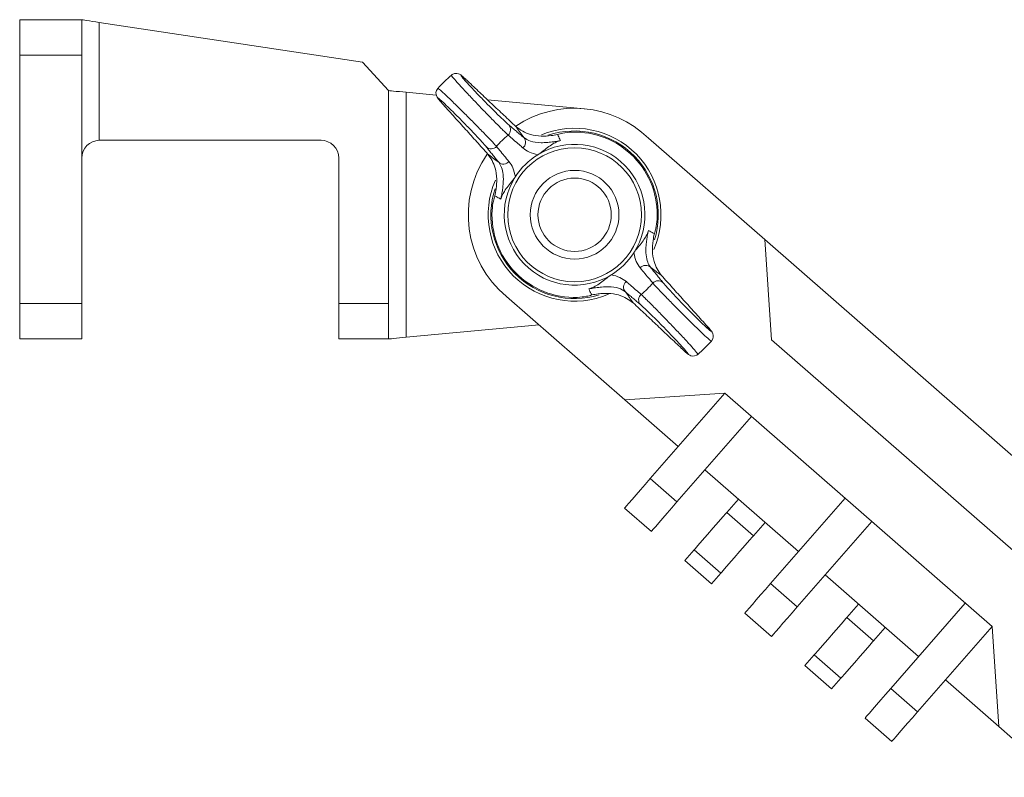
# Model space of a CAD drawing. Units: inches. Extents: x 15.4 to 31.5, y -1.7 to 8.2.
# Drawn here: x 16.4 to 17.1, y 5.3 to 5.8 of the extents above; entities that cross this region are included whole.
import ezdxf

# ---------------------------------------------------------------- set-up
doc = ezdxf.new("R2010")
doc.units = ezdxf.units.IN
doc.header["$MEASUREMENT"] = 0

msp = doc.modelspace()

# ---------------------------------------------------------------- linework, layer by layer
at = {"color": 7, "linetype": 'Continuous', "lineweight": 15}
for p, q in [((16.41778, 5.80263), (16.46223, 5.80263)), ((16.47482, 5.80073), (16.66337, 5.77218)), ((16.47482, 5.80073), (16.47483, 5.71627)), ((16.41781, 5.59943), (16.41778, 5.77723)), ((16.46223, 5.77723), (16.41778, 5.77723)), ((16.46223, 5.77723), (16.46226, 5.59943)), ((16.66337, 5.77218), (16.68195, 5.75186)), ((16.68195, 5.75186), (16.68197, 5.59946)), ((16.69465, 5.75069), (16.69467, 5.57524)), ((16.69465, 5.75069), (16.71618, 5.74869)), ((16.7529, 5.74529), (16.82234, 5.73886)), ((16.80492, 5.72101), (16.80485, 5.72099)), ((16.63369, 5.7163), (16.47494, 5.71627)), ((16.86828, 5.71776), (16.86835, 5.71784)), ((16.86835, 5.71784), (16.95153, 5.64521)), ((16.64641, 5.59946), (16.6464, 5.7036)), ((16.95153, 5.64521), (17.2194, 5.41134)), ((16.95153, 5.64521), (16.95639, 5.57354)), ((16.76645, 5.60449), (16.76646, 5.6045)), ((16.8513, 5.53041), (16.76645, 5.60449)), ((16.8257, 5.60496), (16.82578, 5.60498)), ((16.41781, 5.59943), (16.46226, 5.59943)), ((16.64641, 5.59946), (16.68197, 5.59946)), ((16.78982, 5.58409), (16.69467, 5.57524)), ((16.46226, 5.57403), (16.41781, 5.57403)), ((16.68197, 5.57406), (16.64641, 5.57406)), ((16.95639, 5.57354), (17.14773, 5.40649)), ((16.92298, 5.53527), (16.8513, 5.53041)), ((16.88957, 5.497), (16.8513, 5.53041)), ((16.92298, 5.53527), (16.86952, 5.47404)), ((17.11432, 5.36822), (16.92298, 5.53527)), ((16.88865, 5.45733), (16.94211, 5.51856)), ((16.86952, 5.47404), (16.88865, 5.45733)), ((16.97567, 5.42183), (16.9087, 5.48029)), ((17.00908, 5.4601), (16.95562, 5.39887)), ((16.87028, 5.43629), (16.85115, 5.45299)), ((16.92427, 5.44985), (16.93262, 5.45941)), ((16.92427, 5.44985), (16.9434, 5.43314)), ((16.95175, 5.44271), (16.9434, 5.43314)), ((16.97476, 5.38216), (17.02821, 5.44339)), ((16.8942, 5.41541), (16.90088, 5.42306)), ((16.92001, 5.40635), (16.90088, 5.42306)), ((16.91333, 5.3987), (16.8942, 5.41541)), ((16.92001, 5.40635), (16.91333, 5.3987)), ((17.06177, 5.34666), (16.9948, 5.40512)), ((16.95562, 5.39887), (16.97476, 5.38216)), ((17.01037, 5.37467), (17.01872, 5.38424)), ((17.09518, 5.38492), (17.04173, 5.32369)), ((16.95638, 5.36111), (16.93725, 5.37782)), ((17.01037, 5.37467), (17.0295, 5.35797)), ((17.06086, 5.30699), (17.11432, 5.36822)), ((17.11432, 5.36822), (17.11917, 5.29654)), ((17.03785, 5.36754), (17.0295, 5.35797)), ((16.9803, 5.34023), (16.98698, 5.34789)), ((17.00612, 5.33118), (16.98698, 5.34789)), ((16.99943, 5.32353), (16.9803, 5.34023)), ((17.00612, 5.33118), (16.99943, 5.32353)), ((17.11917, 5.29654), (17.08091, 5.32995)), ((17.04173, 5.32369), (17.06086, 5.30699)), ((17.04248, 5.28594), (17.02335, 5.30265)), ((17.11917, 5.29654), (17.16078, 5.26022))]:
    msp.add_line(p, q, dxfattribs=at)
at = {"color": 7, "linetype": 'Continuous', "lineweight": 15, "flags": 128}
for points in [[(16.41778, 5.77723), (16.41778, 5.78218), (16.41778, 5.78695), (16.41778, 5.79134), (16.41778, 5.79519), (16.41778, 5.79834), (16.41778, 5.80069), (16.41778, 5.80214), (16.41778, 5.80263)], [(16.46223, 5.80263), (16.46247, 5.8026), (16.46319, 5.80249), (16.46435, 5.80231), (16.46591, 5.80207), (16.46782, 5.80179), (16.46999, 5.80146), (16.47236, 5.8011), (16.47482, 5.80073)], [(16.46223, 5.80263), (16.46223, 5.80214), (16.46223, 5.8007), (16.46223, 5.79835), (16.46223, 5.79519), (16.46223, 5.79134), (16.46223, 5.78695), (16.46223, 5.78219), (16.46223, 5.77723)], [(16.73858, 5.75881), (16.73583, 5.76133), (16.73372, 5.76306), (16.73288, 5.76358), (16.7321, 5.76391), (16.73094, 5.76417), (16.72936, 5.76409), (16.72769, 5.76341), (16.72708, 5.76285)], [(16.68195, 5.75186), (16.68219, 5.75184), (16.68291, 5.75177), (16.68409, 5.75167), (16.68567, 5.75152), (16.68759, 5.75134), (16.68979, 5.75114), (16.69217, 5.75092), (16.69465, 5.75069)], [(16.71737, 5.75347), (16.71732, 5.75343), (16.71634, 5.75184), (16.71601, 5.7504), (16.71606, 5.74918), (16.71629, 5.74826), (16.71655, 5.74763), (16.71684, 5.7471), (16.71734, 5.74637), (16.71881, 5.74453), (16.72128, 5.74173), (16.72174, 5.74123)], [(16.75761, 5.67474), (16.75757, 5.67454), (16.7575, 5.67434)], [(16.87301, 5.65123), (16.87305, 5.65143), (16.87312, 5.65163)], [(16.41781, 5.57403), (16.41781, 5.57451), (16.41781, 5.57596), (16.41781, 5.57831), (16.41781, 5.58146), (16.41781, 5.58531), (16.41781, 5.58971), (16.41781, 5.59447), (16.41781, 5.59943)], [(16.46226, 5.59943), (16.46226, 5.59448), (16.46226, 5.58971), (16.46226, 5.58532), (16.46226, 5.58147), (16.46226, 5.57831), (16.46226, 5.57597), (16.46226, 5.57452), (16.46226, 5.57403)], [(16.64641, 5.57406), (16.64641, 5.57444), (16.64641, 5.57559), (16.64641, 5.57746), (16.64641, 5.58), (16.64641, 5.58313), (16.64641, 5.58676), (16.64641, 5.59077), (16.64641, 5.59505), (16.64641, 5.59946)], [(16.68197, 5.59946), (16.68197, 5.59505), (16.68197, 5.59078), (16.68197, 5.58676), (16.68197, 5.58314), (16.68197, 5.58001), (16.68197, 5.57747), (16.68197, 5.5756), (16.68197, 5.57445), (16.68197, 5.57406)], [(16.91325, 5.5725), (16.9133, 5.57254), (16.91428, 5.57413), (16.91461, 5.57557), (16.91456, 5.57679), (16.91433, 5.5777), (16.91407, 5.57834), (16.91378, 5.57887), (16.91329, 5.5796), (16.91181, 5.58143), (16.90934, 5.58424), (16.90888, 5.58474)], [(16.69467, 5.57524), (16.6922, 5.57501), (16.68981, 5.57479), (16.68762, 5.57459), (16.68569, 5.57441), (16.68411, 5.57426), (16.68294, 5.57415), (16.68222, 5.57409), (16.68197, 5.57406)], [(16.89205, 5.56716), (16.89479, 5.56463), (16.8969, 5.5629), (16.89774, 5.56239), (16.89852, 5.56205), (16.89969, 5.5618), (16.90127, 5.56188), (16.90294, 5.56255), (16.90355, 5.56311)], [(16.85115, 5.45299), (16.8515, 5.4534), (16.85254, 5.45459), (16.85424, 5.45654), (16.85653, 5.45916), (16.85931, 5.46235), (16.86249, 5.46598), (16.86594, 5.46993), (16.86952, 5.47404)], [(16.88865, 5.45733), (16.88507, 5.45323), (16.88162, 5.44928), (16.87845, 5.44564), (16.87566, 5.44245), (16.87338, 5.43983), (16.87168, 5.43789), (16.87063, 5.43669), (16.87028, 5.43629)], [(16.90088, 5.42306), (16.90158, 5.42387), (16.90361, 5.42619), (16.90673, 5.42976), (16.91054, 5.43413), (16.9146, 5.43878), (16.91842, 5.44315), (16.92153, 5.44671), (16.92356, 5.44904), (16.92427, 5.44985)], [(16.9434, 5.43314), (16.94269, 5.43233), (16.94066, 5.43001), (16.93755, 5.42644), (16.93374, 5.42207), (16.92968, 5.41742), (16.92586, 5.41305), (16.92275, 5.40949), (16.92072, 5.40716), (16.92001, 5.40635)], [(16.93725, 5.37782), (16.9376, 5.37822), (16.93865, 5.37942), (16.94034, 5.38137), (16.94263, 5.38398), (16.94541, 5.38717), (16.94859, 5.39081), (16.95204, 5.39476), (16.95562, 5.39887)], [(16.97476, 5.38216), (16.97117, 5.37806), (16.96773, 5.37411), (16.96455, 5.37047), (16.96176, 5.36728), (16.95948, 5.36466), (16.95778, 5.36272), (16.95674, 5.36152), (16.95638, 5.36111)], [(16.98698, 5.34789), (16.98769, 5.34869), (16.98972, 5.35102), (16.99283, 5.35458), (16.99664, 5.35895), (17.00071, 5.36361), (17.00452, 5.36798), (17.00763, 5.37154), (17.00966, 5.37387), (17.01037, 5.37467)], [(17.0295, 5.35797), (17.0288, 5.35716), (17.02677, 5.35484), (17.02366, 5.35127), (17.01984, 5.3469), (17.01578, 5.34225), (17.01196, 5.33788), (17.00885, 5.33432), (17.00682, 5.33199), (17.00612, 5.33118)], [(17.02335, 5.30265), (17.0237, 5.30305), (17.02475, 5.30425), (17.02645, 5.30619), (17.02873, 5.30881), (17.03152, 5.312), (17.03469, 5.31564), (17.03814, 5.31959), (17.04173, 5.32369)], [(17.06086, 5.30699), (17.05728, 5.30288), (17.05383, 5.29894), (17.05065, 5.2953), (17.04787, 5.29211), (17.04558, 5.28949), (17.04388, 5.28754), (17.04284, 5.28635), (17.04248, 5.28594)]]:
    msp.add_lwpolyline(points, dxfattribs=at)
at = {"color": 7, "linetype": 'Continuous', "lineweight": 15}
for radius in [0.04793, 0.03175, 0.02625]:
    msp.add_circle((16.81531, 5.66298), radius, dxfattribs=at)
for centre, radius, start, end in [((16.81531, 5.66298), 0.13335, 131.45772, 137.27567), ((16.81531, 5.66298), 0.0762, 45.9629, 123.60296), ((16.76443, 5.72395), 0.00502, 309.43495, 41.54819), ((16.81531, 5.66298), 0.06191, 44.36713, 112.6013), ((16.81531, 5.66298), 0.06, 44.36713, 108.56443), ((16.81531, 5.66298), 0.05921, 356.7306, 92.00365), ((16.47494, 5.70357), 0.0127, 90.50831, 180.00831), ((16.47494, 5.70357), 0.0127, 90.00831, 90.50831), ((16.63369, 5.7036), 0.0127, 0.00831, 90.00831), ((16.81531, 5.66298), 0.07438, 129.87719, 138.85706), ((16.77517, 5.71485), 0.00503, 307.536, 41.44176), ((16.81531, 5.66298), 0.05042, 327.25476, 121.4795), ((16.81531, 5.66298), 0.0762, 145.29648, 230.12489), ((16.75548, 5.7152), 0.00502, 227.18509, 319.3), ((16.76434, 5.70426), 0.00503, 227.29273, 321.19698), ((16.81531, 5.66298), 0.05042, 121.4795, 147.25476), ((16.81531, 5.66298), 0.06, 342.70545, 44.36713), ((16.81531, 5.66298), 0.06191, 336.21373, 44.36713), ((16.81531, 5.66298), 0.06191, 156.47065, 293.12843), ((16.81531, 5.66298), 0.05042, 147.25476, 301.4795), ((16.81531, 5.66298), 0.06, 161.87244, 287.02926), ((16.81531, 5.66298), 0.05921, 176.7306, 272.00365), ((16.81531, 5.66298), 0.05042, 301.4795, 327.25476), ((16.86628, 5.62171), 0.00503, 47.29176, 141.19794), ((16.85545, 5.61112), 0.00503, 127.53764, 221.44127), ((16.87514, 5.61077), 0.00502, 47.18464, 139.30016), ((16.81531, 5.66298), 0.07438, 309.87719, 318.85706), ((16.86619, 5.60202), 0.00502, 129.43413, 221.549), ((16.81531, 5.66298), 0.13335, 311.45821, 317.27558)]:
    msp.add_arc(centre, radius, start, end, dxfattribs=at)
for points, knots in [([(16.76762, 5.72007), (16.76653, 5.7211), (16.76434, 5.72316), (16.75863, 5.72889), (16.75186, 5.7358), (16.74461, 5.74333), (16.73778, 5.75056), (16.73207, 5.75674), (16.72836, 5.76096), (16.72673, 5.76298), (16.72716, 5.76272), (16.72725, 5.76267)], [0, 0, 0, 0, 0.121152, 0.242281, 0.363578, 0.484787, 0.605728, 0.726395, 0.846876, 0.967294, 1, 1, 1, 1]), ([(16.7387, 5.75868), (16.73822, 5.75913), (16.73646, 5.76078), (16.73439, 5.76258), (16.73368, 5.76288), (16.73501, 5.7611), (16.73822, 5.75746), (16.74295, 5.75236), (16.74869, 5.74637), (16.75479, 5.74015), (16.76051, 5.73446), (16.76537, 5.72978), (16.76725, 5.72811), (16.76819, 5.72728)], [0, 0, 0, 0, 0.035554, 0.131802, 0.22793, 0.324008, 0.420132, 0.516408, 0.61292, 0.709671, 0.806523, 0.903258, 1, 1, 1, 1]), ([(16.71747, 5.75335), (16.71768, 5.75327), (16.71813, 5.75309), (16.72171, 5.74987), (16.72711, 5.74473), (16.73388, 5.73808), (16.7412, 5.73076), (16.74829, 5.72357), (16.75431, 5.71734), (16.75778, 5.71363), (16.75897, 5.71229), (16.75929, 5.71192)], [0, 0, 0, 0, 0.107975, 0.228715, 0.349352, 0.469978, 0.590708, 0.711659, 0.832897, 0.95436, 1, 1, 1, 1]), ([(16.75207, 5.71151), (16.75181, 5.71183), (16.75085, 5.71299), (16.74803, 5.71615), (16.7431, 5.72143), (16.73727, 5.7275), (16.73122, 5.73365), (16.72561, 5.7392), (16.72108, 5.74353), (16.71813, 5.74617), (16.71713, 5.74677), (16.71805, 5.74539), (16.72024, 5.74292), (16.72133, 5.74169)], [0, 0, 0, 0, 0.03638, 0.133216, 0.229872, 0.326275, 0.422473, 0.518564, 0.614652, 0.710822, 0.807135, 0.90357, 1, 1, 1, 1]), ([(16.80304, 5.72039), (16.80151, 5.72011), (16.79746, 5.71936), (16.79056, 5.71913), (16.78125, 5.72044), (16.77642, 5.72386), (16.77327, 5.72609)], [0, 0, 0, 0, 0.113964, 0.301103, 0.544079, 1, 1, 1, 1]), ([(16.81324, 5.72216), (16.81106, 5.72197), (16.80751, 5.72167), (16.80427, 5.72078), (16.80307, 5.7204), (16.80304, 5.72039)], [0, 0, 0, 0, 0.610157, 0.991198, 1, 1, 1, 1]), ([(16.77824, 5.71086), (16.77735, 5.71163), (16.77381, 5.71472), (16.77027, 5.71778), (16.76762, 5.72007)], [0, 0, 0, 0, 0.250741, 1, 1, 1, 1]), ([(16.77894, 5.71818), (16.78041, 5.71722), (16.78332, 5.71529), (16.78929, 5.71447), (16.79528, 5.71466), (16.79973, 5.71516), (16.80313, 5.7157), (16.80482, 5.71601), (16.80523, 5.71608)], [0, 0, 0, 0, 0.33044, 0.659004, 0.803035, 0.904328, 0.976772, 1, 1, 1, 1]), ([(16.80523, 5.71608), (16.80521, 5.71608), (16.80496, 5.716), (16.80423, 5.71578), (16.80218, 5.71504), (16.79913, 5.71346), (16.79581, 5.71107), (16.79292, 5.70877), (16.79034, 5.70685), (16.78935, 5.70622), (16.78898, 5.70598)], [0, 0, 0, 0, 0.0035141, 0.032114, 0.0977335, 0.2943615, 0.5728602, 0.8670438, 0.9501865, 1, 1, 1, 1]), ([(16.80304, 5.72039), (16.80361, 5.71929), (16.80435, 5.71785), (16.80507, 5.71641), (16.80523, 5.71608)], [0, 0, 0, 0, 0.772347, 1, 1, 1, 1]), ([(16.75315, 5.70641), (16.75522, 5.70338), (16.75848, 5.69859), (16.75971, 5.6895), (16.7594, 5.68241), (16.75853, 5.67819), (16.75819, 5.67652)], [0, 0, 0, 0, 0.434216, 0.68556, 0.875456, 1, 1, 1, 1]), ([(16.75929, 5.71192), (16.76004, 5.71102), (16.76302, 5.70741), (16.76602, 5.70381), (16.76827, 5.7011)], [0, 0, 0, 0, 0.250741, 1, 1, 1, 1]), ([(16.78898, 5.70598), (16.78683, 5.70653), (16.78249, 5.70763), (16.77966, 5.70977), (16.77824, 5.71086)], [0, 0, 0, 0, 0.495586, 1, 1, 1, 1]), ([(16.76245, 5.67423), (16.7626, 5.67498), (16.76303, 5.67709), (16.76341, 5.67934), (16.76382, 5.68211), (16.76434, 5.68676), (16.76424, 5.69204), (16.76317, 5.69709), (16.76168, 5.6994), (16.76093, 5.70056)], [0, 0, 0, 0, 0.042432, 0.119264, 0.136328, 0.231931, 0.484214, 0.741928, 1, 1, 1, 1]), ([(16.76827, 5.7011), (16.7693, 5.69968), (16.77139, 5.69681), (16.7724, 5.69245), (16.7729, 5.69026)], [0, 0, 0, 0, 0.496378, 1, 1, 1, 1]), ([(16.7729, 5.69026), (16.77266, 5.68989), (16.77201, 5.68892), (16.77003, 5.68638), (16.76767, 5.68355), (16.76521, 5.68028), (16.76356, 5.67726), (16.76278, 5.67523), (16.76253, 5.6745), (16.76245, 5.67426), (16.76245, 5.67423)], [0, 0, 0, 0, 0.049814, 0.132956, 0.42714, 0.70564, 0.902265, 0.967886, 0.996487, 1, 1, 1, 1]), ([(16.75819, 5.67652), (16.75818, 5.67649), (16.75777, 5.6753), (16.75681, 5.67208), (16.75643, 5.66854), (16.7562, 5.66636)], [0, 0, 0, 0, 0.008799, 0.388315, 1, 1, 1, 1]), ([(16.76245, 5.67423), (16.76212, 5.6744), (16.7607, 5.67516), (16.75928, 5.67592), (16.75819, 5.67652)], [0, 0, 0, 0, 0.227655, 1, 1, 1, 1]), ([(16.87243, 5.64945), (16.87244, 5.64948), (16.87285, 5.65067), (16.87381, 5.65389), (16.87419, 5.65742), (16.87443, 5.65961)], [0, 0, 0, 0, 0.0088, 0.388315, 1, 1, 1, 1]), ([(16.85772, 5.63571), (16.85796, 5.63607), (16.85862, 5.63705), (16.86059, 5.63959), (16.86296, 5.64242), (16.86542, 5.64569), (16.86706, 5.64871), (16.86785, 5.65074), (16.86809, 5.65146), (16.86817, 5.65171), (16.86818, 5.65173)], [0, 0, 0, 0, 0.049814, 0.132956, 0.42714, 0.705639, 0.902266, 0.967886, 0.996487, 1, 1, 1, 1]), ([(16.86818, 5.65173), (16.86802, 5.65098), (16.86759, 5.64888), (16.86721, 5.64662), (16.8668, 5.64386), (16.86628, 5.63921), (16.86638, 5.63392), (16.86745, 5.62888), (16.86895, 5.62656), (16.86969, 5.62541)], [0, 0, 0, 0, 0.042432, 0.119264, 0.136328, 0.231931, 0.484214, 0.741928, 1, 1, 1, 1]), ([(16.86818, 5.65173), (16.8685, 5.65156), (16.86993, 5.65081), (16.87134, 5.65004), (16.87243, 5.64945)], [0, 0, 0, 0, 0.227655, 1, 1, 1, 1]), ([(16.87748, 5.61956), (16.87541, 5.62259), (16.87214, 5.62738), (16.87091, 5.63646), (16.87122, 5.64356), (16.87209, 5.64778), (16.87243, 5.64945)], [0, 0, 0, 0, 0.434216, 0.68556, 0.875456, 1, 1, 1, 1]), ([(16.86236, 5.62486), (16.86132, 5.62629), (16.85923, 5.62916), (16.85822, 5.63352), (16.85772, 5.63571)], [0, 0, 0, 0, 0.496378, 1, 1, 1, 1]), ([(16.87133, 5.61404), (16.87058, 5.61495), (16.8676, 5.61855), (16.8646, 5.62216), (16.86236, 5.62486)], [0, 0, 0, 0, 0.250741, 1, 1, 1, 1]), ([(16.82539, 5.60988), (16.82542, 5.60989), (16.82566, 5.60996), (16.82639, 5.61019), (16.82844, 5.61093), (16.83149, 5.61251), (16.83482, 5.61489), (16.8377, 5.6172), (16.84028, 5.61912), (16.84127, 5.61975), (16.84164, 5.61998)], [0, 0, 0, 0, 0.0035116, 0.032114, 0.0977335, 0.2943597, 0.57286, 0.8670437, 0.9501861, 1, 1, 1, 1]), ([(16.84164, 5.61998), (16.84379, 5.61944), (16.84813, 5.61834), (16.85096, 5.61619), (16.85238, 5.61511)], [0, 0, 0, 0, 0.495586, 1, 1, 1, 1]), ([(16.85238, 5.61511), (16.85327, 5.61433), (16.85681, 5.61125), (16.86035, 5.60819), (16.863, 5.6059)], [0, 0, 0, 0, 0.250741, 1, 1, 1, 1]), ([(16.85168, 5.60778), (16.85022, 5.60875), (16.8473, 5.61068), (16.84134, 5.61149), (16.83534, 5.61131), (16.8309, 5.61081), (16.82749, 5.61027), (16.8258, 5.60996), (16.82539, 5.60988)], [0, 0, 0, 0, 0.3304404, 0.6590036, 0.8030351, 0.904329, 0.976772, 1, 1, 1, 1]), ([(16.82758, 5.60557), (16.82701, 5.60668), (16.82627, 5.60811), (16.82555, 5.60955), (16.82539, 5.60988)], [0, 0, 0, 0, 0.772347, 1, 1, 1, 1]), ([(16.91315, 5.57262), (16.91294, 5.5727), (16.91249, 5.57287), (16.90891, 5.5761), (16.90351, 5.58124), (16.89674, 5.58788), (16.88942, 5.5952), (16.88233, 5.6024), (16.87632, 5.60863), (16.87284, 5.61233), (16.87165, 5.61368), (16.87133, 5.61404)], [0, 0, 0, 0, 0.107932, 0.228678, 0.34932, 0.469952, 0.590688, 0.711646, 0.832889, 0.954357, 1, 1, 1, 1]), ([(16.87855, 5.61445), (16.87881, 5.61414), (16.87977, 5.61298), (16.88259, 5.60982), (16.88752, 5.60454), (16.89335, 5.59847), (16.89941, 5.59232), (16.90501, 5.58676), (16.90954, 5.58243), (16.91249, 5.5798), (16.9135, 5.5792), (16.91257, 5.58058), (16.91039, 5.58304), (16.90929, 5.58428)], [0, 0, 0, 0, 0.03638, 0.133216, 0.229872, 0.326275, 0.422473, 0.518564, 0.614652, 0.710823, 0.807135, 0.90357, 1, 1, 1, 1]), ([(16.81738, 5.60381), (16.81956, 5.60399), (16.82311, 5.6043), (16.82635, 5.60519), (16.82755, 5.60557), (16.82758, 5.60557)], [0, 0, 0, 0, 0.610157, 0.991198, 1, 1, 1, 1]), ([(16.82758, 5.60557), (16.82911, 5.60586), (16.83317, 5.60661), (16.84006, 5.60684), (16.84937, 5.60552), (16.8542, 5.6021), (16.85735, 5.59987)], [0, 0, 0, 0, 0.113962, 0.301104, 0.544079, 1, 1, 1, 1]), ([(16.863, 5.6059), (16.86409, 5.60487), (16.86628, 5.60281), (16.87199, 5.59708), (16.87876, 5.59017), (16.88601, 5.58263), (16.89284, 5.57541), (16.89855, 5.56922), (16.90226, 5.56501), (16.90389, 5.56298), (16.90346, 5.56324), (16.90337, 5.5633)], [0, 0, 0, 0, 0.121156, 0.242289, 0.36359, 0.484803, 0.605748, 0.726419, 0.846905, 0.967326, 1, 1, 1, 1]), ([(16.89192, 5.56728), (16.8924, 5.56684), (16.89416, 5.56518), (16.89623, 5.56339), (16.89694, 5.56309), (16.89561, 5.56486), (16.89241, 5.5685), (16.88767, 5.5736), (16.88193, 5.5796), (16.87583, 5.58582), (16.87011, 5.5915), (16.86525, 5.59619), (16.86337, 5.59785), (16.86243, 5.59869)], [0, 0, 0, 0, 0.035554, 0.131802, 0.22793, 0.324008, 0.420132, 0.516408, 0.61292, 0.709672, 0.806523, 0.903258, 1, 1, 1, 1])]:
    msp.add_open_spline(points, degree=3, knots=knots, dxfattribs=at)
for points in [[(16.77327, 5.72609), (16.7387, 5.75868)], [(16.72133, 5.74169), (16.75315, 5.70641)], [(16.76819, 5.72728), (16.77894, 5.71818)], [(16.77894, 5.71818), (16.77327, 5.72609)], [(16.76093, 5.70056), (16.75207, 5.71151)], [(16.75315, 5.70641), (16.76093, 5.70056)], [(16.87748, 5.61956), (16.86969, 5.62541)], [(16.86969, 5.62541), (16.87855, 5.61445)], [(16.90929, 5.58428), (16.87748, 5.61956)], [(16.85168, 5.60778), (16.85735, 5.59987)], [(16.86243, 5.59869), (16.85168, 5.60778)], [(16.85735, 5.59987), (16.89192, 5.56728)]]:
    msp.add_open_spline(points, degree=1, dxfattribs=at)

doc.saveas('drawing.dxf')
